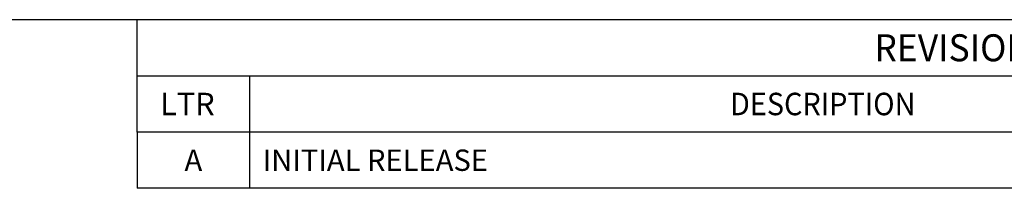
# Model space of a CAD drawing. Extents: x 0.8 to 33.8, y 0.5 to 21.5.
# Drawn here: x 24.2 to 28.6, y 20.8 to 21.5 of the extents above; entities that cross this region are included whole.
import ezdxf
from ezdxf.enums import TextEntityAlignment as Align

# ---------------------------------------------------------------- set-up
doc = ezdxf.new("R2010")
doc.units = 0
doc.header["$MEASUREMENT"] = 0
doc.linetypes.add('HIDDEN', pattern=[0.1875, 0.0625, -0.0625, 0.0625])
for name, color, linetype in [('DIM', 2, 'CONTINUOUS'), ('HID_EXTRA', 40, 'HIDDEN'), ('TITLE', 1, 'CONTINUOUS'), ('TXT', 2, 'CONTINUOUS')]:
    doc.layers.add(name, color=color, linetype=linetype)
doc.styles.get("Standard").update_dxf_attribs({"font": 'monotxt.shx'})

# ---------------------------------------------------------------- blocks, each defined once
blk = doc.blocks.new('SDTIT00')
at = {"layer": 'TXT', "color": 7, "linetype": 'Continuous'}
for p, q in [((33, 21), (0, 21)), ((24, 20.5), (24, 21)), ((24, 20.75), (33, 20.75)), ((24.5, 20.75), (24.5, 20.5)), ((33, 20.5), (24, 20.5))]:
    blk.add_line(p, q, dxfattribs=at)
at = {"layer": 'DIM', "color": 2, "linetype": 'Continuous'}
for s, height, width, p in [('REVISIONS', 0.12, 0.962778, (27.275794, 20.815)), ('DESCRIPTION', 0.1, 0.939273, (26.63459, 20.575))]:
    blk.add_text(s, height=height, dxfattribs=dict(at, width=width)).set_placement(p)
blk.add_text('LTR', height=0.1, dxfattribs=at).set_placement((24.102448, 20.575))
at = {"layer": 'HID_EXTRA', "color": 4, "linetype": 'Continuous', "flags": 4}
for tag, p in [('ACAD', (21.916667, 3.213088)), ('MECH', (22.75, 3.213088)), ('IDEAS', (23.583333, 3.213088)), ('DRAFTER', (24.9375, 2.558183)), ('CHECKER', (24.9375, 2.16235)), ('CHECK_DATE', (26.4375, 2.16235)), ('APP_1_DATE', (26.4375, 1.766517)), ('APP_2_DATE', (26.4375, 1.370683)), ('APP_3_DATE', (26.4375, 0.97485)), ('APP_4_DATE', (26.4375, 0.579017))]:
    blk.add_attdef(tag, text='', height=0.11, dxfattribs=at).set_placement(p, align=Align.CENTER)
for tag, p, width in [('CATEGORY_NAME', (27.820917, 2.978), 1.636364), ('PROJECT_NAME', (27.820917, 2.57175), 1.636364), ('TOLX', (19.773982, 2.266877), 0.727273), ('TOLXX', (19.773982, 2.137354), 0.727273), ('TITLE1', (27.588457, 2.1055), 1.636364), ('TOLXXX', (19.773982, 2.00783), 0.727273), ('TITLE2', (27.588457, 1.75925), 1.636364), ('TITLE3', (27.588457, 1.413), 1.636364), ("MAT'L_1", (19.079126, 0.875287), 1.272727), ('SCALE', (27.908504, 0.747413), 1.090909), ("MAT'L_2", (19.079126, 0.606878), 1.272727), ('DWG_NO.', (29.407354, 0.62755), 2.272727), ('S2', (32.679231, 0.197059), 0.909091), ('FINISH', (19.12811, 0.072167), 1.272727)]:
    blk.add_attdef(tag, p, '', height=0.11, dxfattribs=dict(at, width=width))
for tag, p in [('NA6', (21.65, 2.905903)), ('UO6', (22.9, 2.905903)), ('NA5', (21.65, 2.535764)), ('UO5', (22.9, 2.535764)), ('NA4', (21.65, 2.165625)), ('UO4', (22.9, 2.165625)), ('NA3', (21.65, 1.795486)), ('UO3', (22.9, 1.795486)), ('NA2', (21.65, 1.425347)), ('UO2', (22.9, 1.425347)), ('NA1', (21.65, 1.055208)), ('UO1', (22.9, 1.055208))]:
    blk.add_attdef(tag, text='', height=0.11, dxfattribs=at).set_placement(p, align=Align.MIDDLE_LEFT)
for tag, width, p in [('TOLA', 0.727273, (20.875, 2.266877)), ('REV_LTR', 3.181818, (32.613518, 0.592611))]:
    blk.add_attdef(tag, text='', height=0.11, dxfattribs=dict(at, width=width)).set_placement(p, align=Align.CENTER)

msp = doc.modelspace()

# ---------------------------------------------------------------- linework, layer by layer
at = {"layer": 'TITLE', "color": 7, "linetype": 'Continuous'}
for p, q in [((24.75, 21), (24.75, 20.75)), ((25.25, 21), (25.25, 20.75)), ((33.75, 20.75), (24.75, 20.75))]:
    msp.add_line(p, q, dxfattribs=at)

# ---------------------------------------------------------------- block references
at = {"layer": 'TITLE'}
msp.add_blockref('SDTIT00', (0.75, 0.5), dxfattribs=at)

# ---------------------------------------------------------------- texts
at = {"layer": 'TITLE', "color": 4, "linetype": 'Continuous'}
msp.add_text('A', height=0.095, dxfattribs=at).set_placement((25, 20.875), align=Align.MIDDLE_CENTER)
msp.add_text('INITIAL RELEASE', height=0.095, dxfattribs=at).set_placement((25.308, 20.875), align=Align.MIDDLE_LEFT)

doc.saveas('drawing.dxf')
